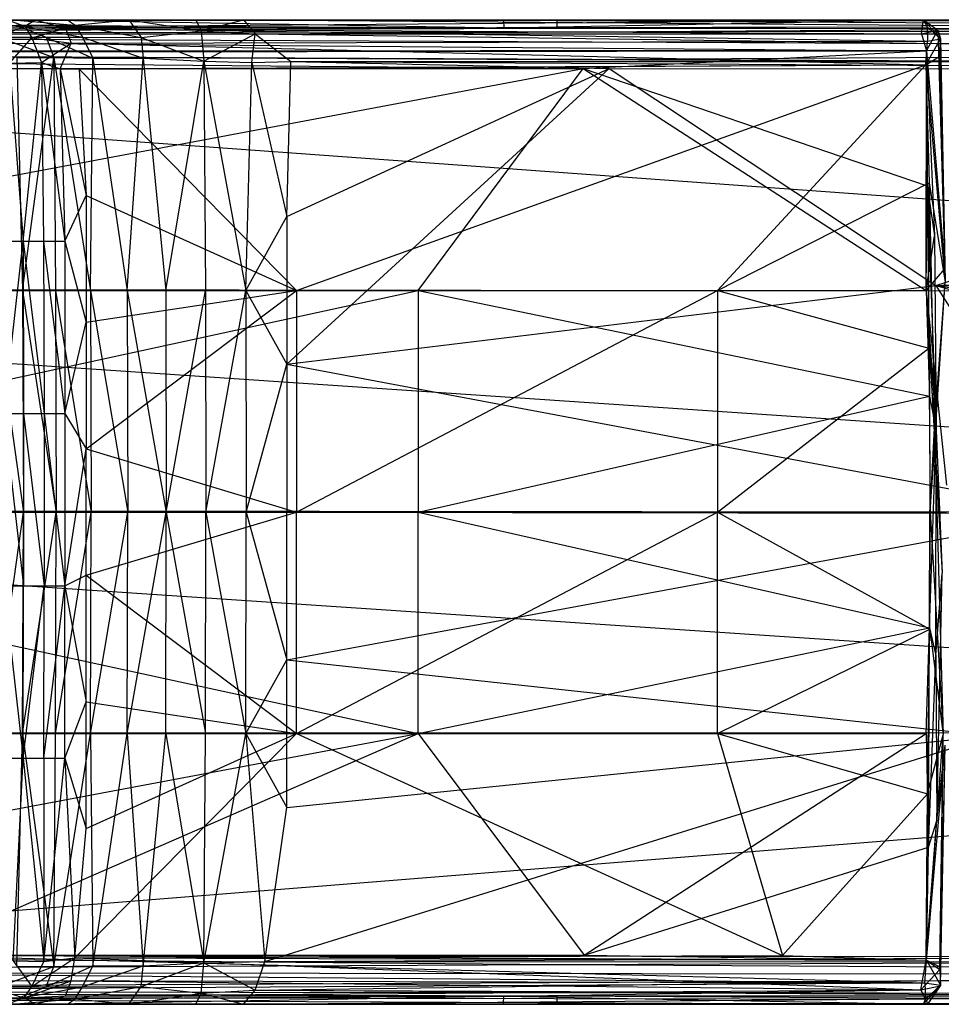
# Model space of a CAD drawing. Units: inches. Extents: x -1.63 to 5.22, y -0.87 to 0.87.
# Drawn here: x 1.31 to 2.93, y -0.87 to 0.87 of the extents above; entities that cross this region are included whole.
import ezdxf

# ---------------------------------------------------------------- set-up
doc = ezdxf.new("R2010")
doc.units = ezdxf.units.IN
doc.layers.get('0').update_dxf_attribs({"true_color": 0xc2ced6})

msp = doc.modelspace()

# ---------------------------------------------------------------- linework, layer by layer
at = {"color": 8, "true_color": 0x7f7f7f}
for p, q in [((1.7071, 0.8661), (5.1765, 0.8661)), ((-0.6819, 0.8572), (2.2585, 0.8515)), ((-0.6658, 0.8661), (1.3976, 0.8661)), ((-0.6658, 0.8661), (1.5052, 0.8661)), ((-0.6658, 0.8661), (1.6235, 0.8661)), ((-0.6658, 0.8661), (1.7071, 0.8661)), ((-0.6658, 0.8661), (2.2585, 0.8515)), ((-0.6658, 0.8661), (2.2585, 0.8645)), ((-0.6658, 0.8661), (5.1765, 0.8661)), ((-0.6657, 0.8661), (1.3408, 0.8661)), ((-0.6657, 0.8661), (2.9028, 0.8661)), ((-0.6651, 0.8411), (2.2585, 0.8515)), ((-0.6651, 0.8411), (5.184, 0.849)), ((1.1187, 0.8517), (2.9028, 0.8661)), ((1.1187, 0.8645), (2.9028, 0.8661)), ((1.1187, 0.8517), (2.8994, 0.841)), ((1.2649, 0.8566), (1.3227, 0.8546)), ((1.2732, 0.835), (1.3227, 0.8546)), ((1.2914, 0.8661), (1.3227, 0.8546)), ((1.2914, 0.8661), (1.3408, 0.8661)), ((1.3007, 0.8661), (1.3976, 0.8661)), ((1.3007, 0.8661), (1.4111, 0.8566)), ((1.3075, 0.8568), (1.36, 0.8353)), ((1.3075, 0.8568), (1.4111, 0.8566)), ((1.3075, 0.8568), (1.424, 0.8353)), ((1.3227, 0.8546), (1.3408, 0.8661)), ((1.3227, 0.8546), (1.3346, 0.8345)), ((1.3227, 0.8546), (1.3942, 0.8511)), ((1.3346, 0.8345), (1.3942, 0.8511)), ((1.3408, 0.8661), (1.3942, 0.8511)), ((1.3408, 0.8661), (2.1645, 0.8645)), ((1.3408, 0.8661), (2.1649, 0.8517)), ((1.3408, 0.8661), (2.9028, 0.8661)), ((1.3408, 0.8661), (2.9032, 0.8661)), ((1.3942, 0.8511), (2.9091, 0.8536)), ((1.3942, 0.8511), (2.1649, 0.8517)), ((1.3942, 0.8511), (1.4041, 0.8246)), ((1.3942, 0.8511), (2.9099, 0.8285)), ((1.3976, 0.8661), (1.4111, 0.8566)), ((1.3976, 0.8661), (1.5052, 0.8661)), ((1.4111, 0.8566), (1.5052, 0.8661)), ((1.4111, 0.8566), (1.424, 0.8353)), ((1.4111, 0.8566), (1.5273, 0.8351)), ((1.5052, 0.8661), (1.5273, 0.8351)), ((1.5052, 0.8661), (1.6235, 0.8661)), ((1.5052, 0.8661), (1.6328, 0.8468)), ((1.6235, 0.8661), (1.6328, 0.8468)), ((1.6235, 0.8661), (1.7071, 0.8661)), ((1.6328, 0.8468), (1.7071, 0.8661)), ((1.7071, 0.8661), (1.7273, 0.8413)), ((1.7071, 0.8661), (3.4802, 0.8645)), ((1.7071, 0.8661), (3.4804, 0.8517)), ((1.7071, 0.8661), (5.1765, 0.8661)), ((1.7273, 0.8413), (3.4804, 0.8517)), ((2.1645, 0.8645), (2.9032, 0.8661)), ((2.1645, 0.8645), (2.1649, 0.8517)), ((2.1649, 0.8517), (2.9032, 0.8661)), ((2.1649, 0.8517), (2.9091, 0.8536)), ((2.2585, 0.8645), (5.1765, 0.8661)), ((2.2585, 0.8515), (2.2585, 0.8645)), ((2.2585, 0.8645), (5.184, 0.849)), ((2.2585, 0.8515), (5.184, 0.849)), ((2.8994, 0.841), (2.9028, 0.8661)), ((2.9028, 0.8661), (2.9032, 0.8661)), ((2.9028, 0.8661), (2.9279, 0.8478)), ((2.9028, 0.8661), (2.9326, 0.8325)), ((2.9032, 0.8661), (2.9091, 0.8536)), ((2.9032, 0.8661), (2.9326, 0.8325)), ((2.9091, 0.8536), (2.9099, 0.8285)), ((2.9091, 0.8536), (2.9326, 0.8325)), ((-0.6651, 0.8411), (5.2093, 0.814)), ((-0.6622, 0.841), (2.8994, 0.841)), ((-0.6622, 0.841), (2.908, 0.8116)), ((1.2732, 0.835), (1.3346, 0.8345)), ((1.2761, 0.8353), (1.36, 0.8353)), ((1.2761, 0.8353), (1.3733, 0.7995)), ((1.2956, 0.7894), (1.3346, 0.8345)), ((1.3346, 0.8345), (1.3518, 0.7906)), ((1.3346, 0.8345), (1.4041, 0.8246)), ((1.36, 0.8353), (1.3733, 0.7995)), ((1.36, 0.8353), (1.424, 0.8353)), ((1.36, 0.8353), (1.4418, 0.7984)), ((1.424, 0.8353), (1.4418, 0.7984)), ((1.424, 0.8353), (1.5273, 0.8351)), ((1.424, 0.8353), (1.5305, 0.7983)), ((1.5273, 0.8351), (1.6328, 0.8468)), ((1.5273, 0.8351), (1.5305, 0.7983)), ((1.5273, 0.8351), (1.6373, 0.7929)), ((1.6328, 0.8468), (1.6373, 0.7929)), ((1.6328, 0.8468), (1.7273, 0.8413)), ((1.6373, 0.7929), (1.7273, 0.8413)), ((1.7217, 0.7909), (1.7273, 0.8413)), ((1.7273, 0.8413), (5.1888, 0.8417)), ((1.7273, 0.8413), (1.79, 0.7923)), ((1.7273, 0.8413), (5.1857, 0.7928)), ((2.8994, 0.841), (2.9279, 0.8478)), ((2.8994, 0.841), (2.908, 0.8116)), ((2.9072, 0.7867), (2.9326, 0.8325)), ((2.908, 0.8116), (2.9279, 0.8478)), ((2.9099, 0.8285), (2.9326, 0.8325)), ((2.9279, 0.8478), (2.9326, 0.8325)), ((2.9279, 0.8478), (2.9406, 0.4277)), ((2.9318, 0.8018), (2.9326, 0.8325)), ((2.9326, 0.8325), (2.9406, 0.4277)), ((2.9326, 0.8325), (2.9411, 0.4044)), ((1.3518, 0.7906), (1.4041, 0.8246)), ((1.3847, 0.7797), (1.4041, 0.8246)), ((1.4041, 0.8246), (2.9099, 0.8285)), ((1.4041, 0.8246), (2.9072, 0.7867)), ((2.9072, 0.7867), (2.9099, 0.8285)), ((-0.6667, 0.8097), (5.2093, 0.814)), ((-0.6667, 0.8097), (2.2585, 0.7961)), ((-0.6667, 0.8097), (5.1847, 0.7843)), ((-0.6667, 0.8097), (5.1947, 0.3855)), ((-0.6628, 0.8066), (2.908, 0.8116)), ((-0.6628, 0.8066), (2.3042, 0.78)), ((1.3084, 0.7991), (1.3733, 0.7995)), ((1.3084, 0.7991), (1.3185, 0.3899)), ((1.3185, 0.3899), (1.3733, 0.7995)), ((1.3733, 0.7995), (1.3762, 0.3899)), ((1.3733, 0.7995), (1.4378, 0.3899)), ((1.3733, 0.7995), (1.4418, 0.7984)), ((1.4378, 0.3899), (1.4418, 0.7984)), ((1.4418, 0.7984), (1.5027, 0.3899)), ((1.4418, 0.7984), (1.5305, 0.7983)), ((1.5027, 0.3899), (1.5305, 0.7983)), ((1.5305, 0.7983), (1.5704, 0.3899)), ((1.5305, 0.7983), (1.6373, 0.7929)), ((2.2585, 0.7961), (5.2093, 0.814)), ((2.3042, 0.78), (2.908, 0.8116)), ((2.9072, 0.7867), (2.9318, 0.8018)), ((2.9075, 0.3899), (2.908, 0.8116)), ((2.908, 0.8116), (2.9093, 0.574)), ((2.908, 0.8116), (2.922, 0.486)), ((2.908, 0.8116), (2.9406, 0.4277)), ((2.9318, 0.8018), (2.9411, 0.4044)), ((-0.0674, 0.7801), (2.3042, 0.78)), ((0.223, 0.3899), (2.3042, 0.78)), ((1.2956, 0.7894), (1.3518, 0.7906)), ((1.2956, 0.7894), (1.3193, 0.4766)), ((1.3193, 0.4766), (1.3518, 0.7906)), ((1.3518, 0.7906), (1.3556, 0.4766)), ((1.3518, 0.7906), (1.3847, 0.7797)), ((1.3518, 0.7906), (1.3927, 0.4766)), ((1.3847, 0.7797), (2.9072, 0.7867)), ((1.3847, 0.7797), (1.3927, 0.4766)), ((1.3847, 0.7797), (1.4182, 0.779)), ((1.3847, 0.7797), (1.4301, 0.557)), ((1.4182, 0.779), (2.9072, 0.7867)), ((1.5704, 0.3899), (1.6373, 0.7929)), ((1.6373, 0.7929), (1.6402, 0.3899)), ((1.6373, 0.7929), (1.7114, 0.3899)), ((1.6373, 0.7929), (1.7217, 0.7909)), ((1.7114, 0.3899), (1.7217, 0.7909)), ((1.7217, 0.7909), (1.79, 0.7923)), ((1.7217, 0.7909), (1.7834, 0.5199)), ((1.7834, 0.5199), (1.79, 0.7923)), ((1.7834, 0.5199), (2.35, 0.78)), ((1.7834, 0.2599), (2.35, 0.78)), ((1.79, 0.7923), (5.1857, 0.7928)), ((1.79, 0.7923), (2.35, 0.78)), ((1.79, 0.7923), (4.1049, 0.7796)), ((1.8002, 0.3899), (2.9072, 0.7867)), ((2.0142, 0.3899), (2.3042, 0.78)), ((2.2585, 0.7961), (5.1847, 0.7843)), ((2.3042, 0.78), (2.9075, 0.3899)), ((2.3042, 0.78), (2.9093, 0.574)), ((2.35, 0.78), (2.9245, 0.3987)), ((2.35, 0.78), (4.1049, 0.7796)), ((2.5404, 0.3899), (2.9072, 0.7867)), ((2.9072, 0.7867), (2.913, 0.5793)), ((2.9072, 0.7867), (2.9411, 0.4044)), ((2.9245, 0.3987), (4.1049, 0.7796)), ((1.4182, 0.779), (1.4301, 0.557)), ((1.4182, 0.779), (1.8002, 0.3899)), ((2.5404, 0.3899), (2.913, 0.5793)), ((2.9075, 0.3899), (2.9093, 0.574)), ((2.9093, 0.574), (2.9137, 0.2038)), ((2.9093, 0.574), (2.922, 0.486)), ((2.9093, 0.574), (2.9252, 0.1435)), ((2.9121, 0.2885), (2.913, 0.5793)), ((2.913, 0.5793), (2.9222, 0.1476)), ((2.913, 0.5793), (2.9411, 0.4044)), ((1.3927, 0.4766), (1.4301, 0.557)), ((1.4301, 0.557), (1.4302, 0.3342)), ((1.4301, 0.557), (1.8002, 0.3899)), ((1.7114, 0.3899), (1.7834, 0.5199)), ((1.7834, 0.5199), (1.7834, 0.2599)), ((2.9075, 0.3899), (2.922, 0.486)), ((2.922, 0.486), (2.9252, 0.1435)), ((1.2841, 0.4766), (1.3193, 0.4766)), ((1.2853, 0.1734), (1.3193, 0.4766)), ((1.3193, 0.4766), (1.3202, 0.1734)), ((1.3193, 0.4766), (1.3556, 0.4766)), ((1.3193, 0.4766), (1.3563, 0.1734)), ((1.3556, 0.4766), (1.3563, 0.1734)), ((1.3556, 0.4766), (1.3927, 0.4766)), ((1.3556, 0.4766), (1.393, 0.1734)), ((1.3927, 0.4766), (1.393, 0.1734)), ((1.3927, 0.4766), (1.4302, 0.3342)), ((2.9245, 0.3987), (4.1689, 0.4487)), ((2.9075, 0.3899), (2.9406, 0.4277)), ((1.7834, 0.2599), (2.9245, 0.3987)), ((2.9146, 0.0002), (2.9411, 0.4044)), ((2.9222, 0.1476), (2.9411, 0.4044)), ((2.9245, 0.3987), (3.1781, -0.0023)), ((2.9245, 0.3987), (3.9313, 0.1079)), ((2.9245, 0.3987), (3.9831, 0.2487)), ((2.9245, 0.3987), (4.0778, 0.3772)), ((-0.6701, 0.3945), (5.1916, -0.0018)), ((-0.6701, 0.3945), (5.1947, 0.3855)), ((0.2229, 0), (2.0142, 0.3899)), ((0.223, 0.3899), (2.0142, 0.3899)), ((1.2653, 0.3899), (1.3185, 0.3899)), ((1.2653, 0.3899), (1.32, 0)), ((1.3185, 0.3899), (1.32, 0)), ((1.3185, 0.3899), (1.3762, 0.3899)), ((1.3185, 0.3899), (1.3775, 0)), ((1.3762, 0.3899), (1.3775, 0)), ((1.3762, 0.3899), (1.4378, 0.3899)), ((1.3762, 0.3899), (1.4389, 0)), ((1.4302, 0.3342), (1.8002, 0.3899)), ((1.4302, 0.1114), (1.8002, 0.3899)), ((1.4378, 0.3899), (1.4389, 0)), ((1.4378, 0.3899), (1.5027, 0.3899)), ((1.4378, 0.3899), (1.5037, 0)), ((1.5027, 0.3899), (1.5037, 0)), ((1.5027, 0.3899), (1.5704, 0.3899)), ((1.5027, 0.3899), (1.5711, 0)), ((1.5704, 0.3899), (1.5711, 0)), ((1.5704, 0.3899), (1.6402, 0.3899)), ((1.5711, 0), (1.6402, 0.3899)), ((1.6402, 0.3899), (1.6407, 0)), ((1.6402, 0.3899), (1.7114, 0.3899)), ((1.6407, 0), (1.7114, 0.3899)), ((1.7114, 0.3899), (1.7117, 0)), ((1.7114, 0.3899), (1.7834, 0.2599)), ((1.8002, 0.3899), (1.8003, 0)), ((1.8002, 0.3899), (2.5404, 0.3899)), ((1.8003, 0), (2.5404, 0.3899)), ((2.0142, 0.3899), (2.0144, 0)), ((2.0142, 0.3899), (2.9075, 0.3899)), ((2.0142, 0.3899), (2.9137, 0.2038)), ((2.5404, 0.3899), (2.5404, 0)), ((2.5404, 0.3899), (2.9121, 0.2885)), ((2.9075, 0.3899), (2.9137, 0.2038)), ((2.9075, 0.3899), (2.9252, 0.1435)), ((2.9075, 0.3899), (2.936, -0.1076)), ((2.9075, 0.3899), (2.9433, 0.0474)), ((1.393, 0.1734), (1.4302, 0.3342)), ((1.4302, 0.3342), (1.4302, 0.1114)), ((2.5404, 0), (2.9121, 0.2885)), ((2.9121, 0.2885), (2.9146, 0.0002)), ((2.9121, 0.2885), (2.9222, 0.1476)), ((1.7117, 0), (1.7834, 0.2599)), ((1.7834, 0.2599), (1.7834, 0)), ((1.7834, 0.2599), (3.1781, -0.0023)), ((2.0144, 0), (2.9137, 0.2038)), ((2.9137, 0.2038), (2.9141, -0.0001)), ((2.9137, 0.2038), (2.9252, 0.1435)), ((1.2853, 0.1734), (1.3202, 0.1734)), ((1.2853, 0.1734), (1.3203, -0.1299)), ((1.3202, 0.1734), (1.3203, -0.1299)), ((1.3202, 0.1734), (1.3563, 0.1734)), ((1.3202, 0.1734), (1.3563, -0.1299)), ((1.3563, 0.1734), (1.3563, -0.1299)), ((1.3563, 0.1734), (1.393, 0.1734)), ((1.3563, 0.1734), (1.3931, -0.1299)), ((1.393, 0.1734), (1.3931, -0.1299)), ((1.393, 0.1734), (1.4302, 0.1114)), ((2.9137, -0.204), (2.9252, 0.1435)), ((2.9141, -0.0001), (2.9252, 0.1435)), ((2.9146, 0.0002), (2.9222, 0.1476)), ((2.9222, 0.1476), (2.9377, -0.3921)), ((2.9246, -0.2523), (2.9252, 0.1435)), ((2.9252, 0.1435), (2.936, -0.1076)), ((1.3931, -0.1299), (1.4302, 0.1114)), ((1.4302, -0.1114), (1.4302, 0.1114)), ((1.4302, 0.1114), (1.8003, 0)), ((-0.667, 0.0039), (5.1916, -0.0018)), ((-0.667, 0.0039), (5.1947, -0.3888)), ((2.5404, 0), (2.9146, 0.0002)), ((2.9141, -0.2063), (2.9146, 0.0002)), ((2.9146, 0.0002), (2.9377, -0.3921)), ((2.9146, 0.0002), (2.9436, -0.0003)), ((0.2229, 0), (2.0144, -0.3899)), ((0.2229, 0), (2.0144, 0)), ((1.2653, -0.3899), (1.32, 0)), ((1.267, 0), (1.32, 0)), ((1.3185, -0.3899), (1.32, 0)), ((1.3185, -0.3899), (1.3775, 0)), ((1.32, 0), (1.3775, 0)), ((1.3762, -0.3899), (1.3775, 0)), ((1.3762, -0.3899), (1.4389, 0)), ((1.3775, 0), (1.4389, 0)), ((1.4302, -0.1114), (1.8003, 0)), ((1.4378, -0.3899), (1.4389, 0)), ((1.4378, -0.3899), (1.5037, 0)), ((1.4389, 0), (1.5037, 0)), ((1.5027, -0.3899), (1.5037, 0)), ((1.5027, -0.3899), (1.5711, 0)), ((1.5037, 0), (1.5711, 0)), ((1.5704, -0.3899), (1.5711, 0)), ((1.5711, 0), (1.6402, -0.3899)), ((1.5711, 0), (1.6407, 0)), ((1.6402, -0.3899), (1.6407, 0)), ((1.6407, 0), (1.7114, -0.3899)), ((1.6407, 0), (1.7117, 0)), ((1.7114, -0.3899), (1.7117, 0)), ((1.7117, 0), (1.7834, -0.2599)), ((1.7117, 0), (1.7834, 0)), ((1.7834, -0.2599), (1.7834, 0)), ((1.7834, 0), (3.1781, -0.0023)), ((1.7834, -0.2599), (3.1781, -0.0023)), ((1.8002, -0.3899), (1.8003, 0)), ((1.8002, -0.3899), (2.5404, 0)), ((1.8003, 0), (2.5404, 0)), ((2.0144, -0.3899), (2.0144, 0)), ((2.0144, 0), (2.9137, -0.204)), ((2.0144, 0), (2.9141, -0.0001)), ((2.5404, -0.3899), (2.5404, 0)), ((2.5404, 0), (2.9141, -0.2063)), ((2.9137, -0.204), (2.9141, -0.0001)), ((1.3931, -0.1299), (1.4302, -0.1114)), ((1.4302, -0.3342), (1.4302, -0.1114)), ((1.4302, -0.1114), (1.8002, -0.3899)), ((2.9246, -0.2523), (2.936, -0.1076)), ((2.9261, -0.5432), (2.936, -0.1076)), ((1.2854, -0.1299), (1.3195, -0.4331)), ((1.2854, -0.1299), (1.3203, -0.1299)), ((1.3195, -0.4331), (1.3203, -0.1299)), ((1.3195, -0.4331), (1.3563, -0.1299)), ((1.3203, -0.1299), (1.3563, -0.1299)), ((1.3557, -0.4331), (1.3563, -0.1299)), ((1.3557, -0.4331), (1.3931, -0.1299)), ((1.3563, -0.1299), (1.3931, -0.1299)), ((1.3928, -0.4331), (1.3931, -0.1299)), ((1.3931, -0.1299), (1.4302, -0.3342)), ((2.0144, -0.3899), (2.9137, -0.204)), ((2.5404, -0.3899), (2.9141, -0.2063)), ((2.9075, -0.3899), (2.9137, -0.204)), ((2.9099, -0.4957), (2.9141, -0.2063)), ((2.9119, -0.5898), (2.9137, -0.204)), ((2.9137, -0.204), (2.9246, -0.2523)), ((2.9141, -0.2063), (2.9377, -0.3921)), ((2.9119, -0.5898), (2.9246, -0.2523)), ((2.9246, -0.2523), (2.9261, -0.5432)), ((1.7114, -0.3899), (1.7834, -0.2599)), ((1.7834, -0.5199), (1.7834, -0.2599)), ((1.7834, -0.2599), (3.023, -0.3937)), ((1.3928, -0.4331), (1.4302, -0.3342)), ((1.4301, -0.557), (1.4302, -0.3342)), ((1.4302, -0.3342), (1.8002, -0.3899)), ((-0.0691, -0.7797), (2.0144, -0.3899)), ((0.2229, -0.3899), (2.0144, -0.3899)), ((0.3298, -0.7794), (5.1947, -0.3888)), ((0.8012, -0.3879), (5.1947, -0.3888)), ((1.1186, -0.7797), (2.0144, -0.3899)), ((1.2653, -0.3899), (1.3185, -0.3899)), ((1.3084, -0.7991), (1.3185, -0.3899)), ((1.3185, -0.3899), (1.3733, -0.7995)), ((1.3185, -0.3899), (1.3762, -0.3899)), ((1.3733, -0.7995), (1.3762, -0.3899)), ((1.3733, -0.7995), (1.4378, -0.3899)), ((1.3762, -0.3899), (1.4378, -0.3899)), ((1.4105, -0.7846), (1.8002, -0.3899)), ((1.4301, -0.557), (1.8002, -0.3899)), ((1.4378, -0.3899), (1.4418, -0.7984)), ((1.4378, -0.3899), (1.5027, -0.3899)), ((1.4418, -0.7984), (1.5027, -0.3899)), ((1.5027, -0.3899), (1.5305, -0.7983)), ((1.5027, -0.3899), (1.5704, -0.3899)), ((1.5305, -0.7983), (1.5704, -0.3899)), ((1.5704, -0.3899), (1.6373, -0.7929)), ((1.5704, -0.3899), (1.6402, -0.3899)), ((1.6373, -0.7929), (1.6402, -0.3899)), ((1.6373, -0.7929), (1.7114, -0.3899)), ((1.6402, -0.3899), (1.7114, -0.3899)), ((1.7114, -0.3899), (1.7445, -0.7907)), ((1.7114, -0.3899), (1.7834, -0.5199)), ((1.7445, -0.7907), (3.023, -0.3937)), ((1.7834, -0.5199), (3.023, -0.3937)), ((1.8002, -0.3899), (2.5404, -0.3899)), ((1.8002, -0.3899), (2.655, -0.78)), ((2.0144, -0.3899), (2.3064, -0.7797)), ((2.0144, -0.3899), (2.9075, -0.3899)), ((2.3064, -0.7797), (2.9075, -0.3899)), ((2.5404, -0.3899), (2.655, -0.78)), ((2.5404, -0.3899), (2.9099, -0.4957)), ((2.9075, -0.3899), (2.9119, -0.5898)), ((2.9077, -0.7886), (2.9377, -0.3921)), ((2.9099, -0.4957), (2.9377, -0.3921)), ((2.9318, -0.8048), (2.9377, -0.3921)), ((2.9326, -0.8334), (2.9377, -0.3921)), ((2.9082, -0.7884), (2.941, -0.4103)), ((2.9261, -0.5432), (2.941, -0.4103)), ((2.9326, -0.8334), (2.941, -0.4103)), ((2.9326, -0.8322), (2.941, -0.4103)), ((2.9327, -0.8007), (2.941, -0.4103)), ((1.2843, -0.4331), (1.3195, -0.4331)), ((1.3017, -0.7897), (1.3195, -0.4331)), ((1.3195, -0.4331), (1.3557, -0.4331)), ((1.3195, -0.4331), (1.3558, -0.7906)), ((1.3557, -0.4331), (1.3558, -0.7906)), ((1.3557, -0.4331), (1.3928, -0.4331)), ((1.3558, -0.7906), (1.3928, -0.4331)), ((1.3928, -0.4331), (1.4105, -0.7846)), ((1.3928, -0.4331), (1.4301, -0.557)), ((2.655, -0.78), (2.9099, -0.4957)), ((2.9077, -0.7886), (2.9099, -0.4957)), ((1.7445, -0.7907), (1.7834, -0.5199)), ((2.9053, -0.8284), (2.9261, -0.5432)), ((2.9082, -0.7884), (2.9261, -0.5432)), ((2.9119, -0.5898), (2.9261, -0.5432)), ((1.4105, -0.7846), (1.4301, -0.557)), ((2.3064, -0.7797), (2.9119, -0.5898)), ((2.9082, -0.7884), (2.9119, -0.5898)), ((0.3298, -0.7794), (2.2585, -0.7961)), ((0.3298, -0.7794), (5.1847, -0.7843)), ((1.7445, -0.7907), (4.0917, -0.7793)), ((-0.6771, -0.8096), (2.2585, -0.7961)), ((1.1186, -0.7797), (2.3064, -0.7797)), ((1.1186, -0.7797), (2.9053, -0.8284)), ((1.1186, -0.7797), (2.9082, -0.7884)), ((1.3017, -0.7897), (1.3347, -0.8346)), ((1.3017, -0.7897), (1.3558, -0.7906)), ((1.3347, -0.8346), (1.4105, -0.7846)), ((1.3347, -0.8346), (1.3558, -0.7906)), ((1.3558, -0.7906), (1.4105, -0.7846)), ((1.4041, -0.8246), (1.4105, -0.7846)), ((1.4105, -0.7846), (2.655, -0.78)), ((1.4105, -0.7846), (2.8984, -0.8409)), ((1.4105, -0.7846), (2.9077, -0.7886)), ((1.5273, -0.8351), (1.6373, -0.7929)), ((1.5305, -0.7983), (1.6373, -0.7929)), ((1.6328, -0.8468), (1.6373, -0.7929)), ((1.6373, -0.7929), (1.7445, -0.7907)), ((1.6373, -0.7929), (1.7273, -0.8412)), ((1.7273, -0.8412), (1.7445, -0.7907)), ((1.7273, -0.8412), (5.1857, -0.7927)), ((1.7445, -0.7907), (5.1857, -0.7927)), ((2.2585, -0.7961), (5.1847, -0.7843)), ((2.2585, -0.7961), (5.2093, -0.8139)), ((2.3064, -0.7797), (2.9082, -0.7884)), ((2.655, -0.78), (2.9077, -0.7886)), ((2.8984, -0.8409), (2.9077, -0.7886)), ((2.9053, -0.8284), (2.9082, -0.7884)), ((2.9077, -0.7886), (2.9318, -0.8048)), ((2.9082, -0.7884), (2.9326, -0.8322)), ((2.9082, -0.7884), (2.9327, -0.8007)), ((-0.6771, -0.8096), (5.2093, -0.8139)), ((-0.6669, -0.8412), (5.2093, -0.8139)), ((1.1186, -0.813), (2.9053, -0.8284)), ((1.2761, -0.8353), (1.3733, -0.7995)), ((1.3084, -0.7991), (1.3733, -0.7995)), ((1.36, -0.8353), (1.4418, -0.7984)), ((1.36, -0.8353), (1.3733, -0.7995)), ((1.3733, -0.7995), (1.4418, -0.7984)), ((1.424, -0.8353), (1.5305, -0.7983)), ((1.424, -0.8353), (1.4418, -0.7984)), ((1.4418, -0.7984), (1.5305, -0.7983)), ((1.5273, -0.8351), (1.5305, -0.7983)), ((2.8984, -0.8409), (2.9318, -0.8048)), ((2.9318, -0.8048), (2.9326, -0.8334)), ((2.9326, -0.8322), (2.9327, -0.8007)), ((-0.6722, -0.8193), (2.9053, -0.8284)), ((-0.6688, -0.8504), (2.9053, -0.8284)), ((1.3216, -0.8546), (1.4041, -0.8246)), ((1.3347, -0.8346), (1.4041, -0.8246)), ((1.3942, -0.8511), (1.4041, -0.8246)), ((1.4041, -0.8246), (2.8984, -0.8409)), ((2.9053, -0.8284), (2.9062, -0.8569)), ((2.9053, -0.8284), (2.9326, -0.8322)), ((-0.6669, -0.8412), (2.2585, -0.8515)), ((-0.6669, -0.8412), (5.1827, -0.8499)), ((1.2555, -0.8349), (1.3347, -0.8346)), ((1.2555, -0.8349), (1.3216, -0.8546)), ((1.2761, -0.8353), (1.36, -0.8353)), ((1.3075, -0.8568), (1.36, -0.8353)), ((1.3075, -0.8568), (1.424, -0.8353)), ((1.3216, -0.8546), (1.3347, -0.8346)), ((1.36, -0.8353), (1.424, -0.8353)), ((1.3942, -0.8511), (2.8984, -0.8409)), ((1.4111, -0.8566), (1.5273, -0.8351)), ((1.4111, -0.8566), (1.424, -0.8353)), ((1.424, -0.8353), (1.5273, -0.8351)), ((1.5052, -0.8661), (1.5273, -0.8351)), ((1.5052, -0.8661), (1.6328, -0.8468)), ((1.5273, -0.8351), (1.6328, -0.8468)), ((1.6235, -0.8661), (1.6328, -0.8468)), ((1.6328, -0.8468), (1.7273, -0.8412)), ((1.6328, -0.8468), (1.7071, -0.8661)), ((1.7071, -0.8661), (1.7273, -0.8412)), ((1.7273, -0.8412), (3.4804, -0.8517)), ((1.7273, -0.8412), (5.1833, -0.8558)), ((2.1649, -0.8517), (2.8984, -0.8409)), ((2.8984, -0.8409), (2.9326, -0.8334)), ((2.8984, -0.8409), (2.9104, -0.8659)), ((2.9028, -0.8661), (2.9326, -0.8322)), ((2.9062, -0.8569), (2.9326, -0.8322)), ((2.9104, -0.8659), (2.9326, -0.8322)), ((2.9104, -0.8659), (2.9326, -0.8334)), ((2.9326, -0.8334), (2.9326, -0.8322)), ((-0.6688, -0.8504), (2.9028, -0.8661)), ((-0.6688, -0.8504), (2.9062, -0.8569)), ((-0.6661, -0.8661), (1.3412, -0.8661)), ((-0.6661, -0.8661), (2.9028, -0.8661)), ((-0.6658, -0.8661), (2.2585, -0.8515)), ((-0.6658, -0.8661), (2.2585, -0.8645)), ((-0.6658, -0.8661), (1.3976, -0.8661)), ((-0.6658, -0.8661), (1.5052, -0.8661)), ((-0.6658, -0.8661), (1.6235, -0.8661)), ((-0.6658, -0.8661), (1.7071, -0.8661)), ((-0.6658, -0.8661), (5.1837, -0.8661)), ((1.2649, -0.8566), (1.3216, -0.8546)), ((1.2914, -0.8661), (1.3216, -0.8546)), ((1.2914, -0.8661), (1.3412, -0.8661)), ((1.3007, -0.8661), (1.4111, -0.8566)), ((1.3007, -0.8661), (1.3976, -0.8661)), ((1.3075, -0.8568), (1.4111, -0.8566)), ((1.3216, -0.8546), (1.3942, -0.8511)), ((1.3216, -0.8546), (1.3412, -0.8661)), ((1.3412, -0.8661), (1.3942, -0.8511)), ((1.3412, -0.8661), (2.1649, -0.8517)), ((1.3412, -0.8661), (2.1645, -0.8645)), ((1.3412, -0.8661), (2.9104, -0.8659)), ((1.3412, -0.8661), (2.9028, -0.8661)), ((1.3942, -0.8511), (2.1649, -0.8517)), ((1.3976, -0.8661), (1.4111, -0.8566)), ((1.3976, -0.8661), (1.5052, -0.8661)), ((1.4111, -0.8566), (1.5052, -0.8661)), ((1.5052, -0.8661), (1.6235, -0.8661)), ((1.6235, -0.8661), (1.7071, -0.8661)), ((1.7071, -0.8661), (3.4804, -0.8517)), ((1.7071, -0.8661), (3.4802, -0.8645)), ((1.7071, -0.8661), (5.1764, -0.8661)), ((1.7071, -0.8661), (5.1837, -0.8661)), ((2.1645, -0.8645), (2.1649, -0.8517)), ((2.1645, -0.8645), (2.9104, -0.8659)), ((2.1649, -0.8517), (2.9104, -0.8659)), ((2.2585, -0.8515), (5.1827, -0.8499)), ((2.2585, -0.8645), (2.2585, -0.8515)), ((2.2585, -0.8515), (5.1837, -0.8661)), ((2.2585, -0.8645), (5.1837, -0.8661)), ((2.9028, -0.8661), (2.9062, -0.8569)), ((2.9028, -0.8661), (2.9104, -0.8659))]:
    msp.add_line(p, q, dxfattribs=at)

doc.saveas('drawing.dxf')
